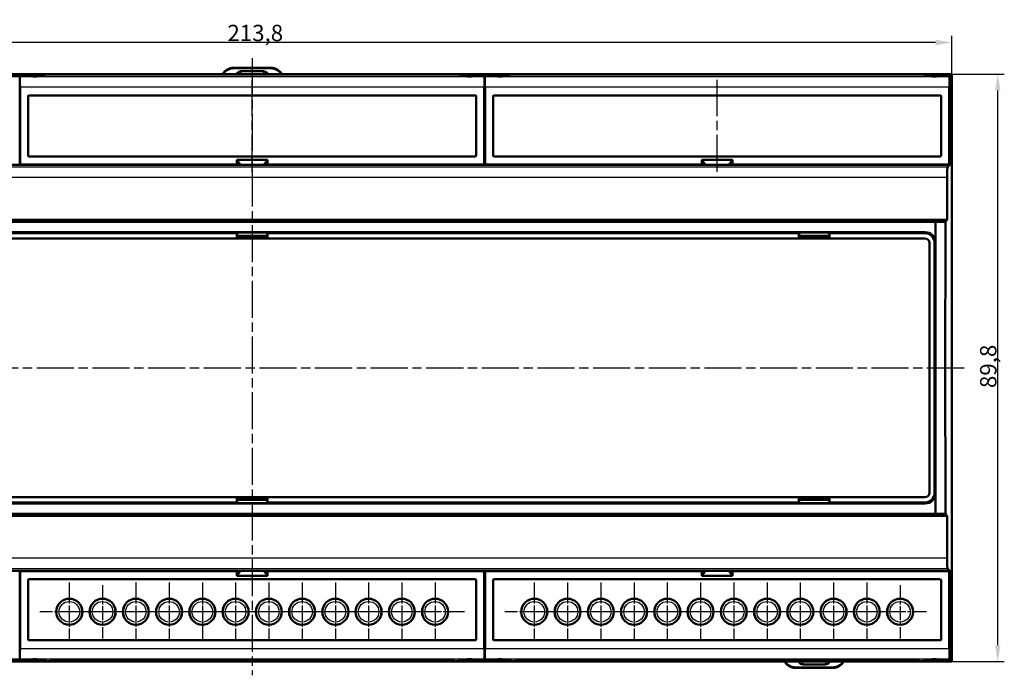
# Model space of a CAD drawing. Units: millimetres. Extents: x 1 to 840, y 1 to 593.
# Drawn here: x 157 to 307, y 337 to 437 of the extents above; entities that cross this region are included whole.
import ezdxf

# ---------------------------------------------------------------- set-up
doc = ezdxf.new("R2010")
doc.units = ezdxf.units.MM
doc.linetypes.add('CHAIN', pattern=[0.3543, 0.2362, -0.0295, 0.0591, -0.0295])
doc.linetypes.add('DASH_DOT', pattern=[0.37, 0.24, -0.06, 0.01, -0.06])
for name, color, linetype, lineweight in [('Bemaßung (ISO)', 1, 'Continuous', 25), ('Mittellinie (ISO)', 1, 'DASH_DOT', 25), ('Mittelpunktmarkierung (ISO)', 1, 'DASH_DOT', 25), ('Sichtbar (ISO)', 7, 'Continuous', 50), ('Sichtbar schmal (ISO)', 1, 'Continuous', 25)]:
    doc.layers.add(name, color=color, linetype=linetype, lineweight=lineweight)
doc.styles.add('2_5', font='isocpeur.ttf', dxfattribs={"width": 1.1})
doc.dimstyles.new('Standard (DIN)', dxfattribs={"dimtxt": 2.5, "dimasz": 2.5, "dimexe": 1, "dimexo": 0, "dimgap": 0.2, "dimtad": 1, "dimdec": 6, "dimrnd": 1e-08, "dimtxsty": '2_5', "dimcen": 0.09, "dimdle": 7, "dimclrd": 256, "dimclre": 256, "dimclrt": 5, "dimadec": 6, "dimazin": 2, "dimtfac": 0.72, "dimtmove": 0, "dimatfit": 3, "dimfxl": 1, "dimtolj": 1, "dimlwd": -1, "dimlwe": -1, "dimarcsym": 0})

# ---------------------------------------------------------------- blocks, each defined once
blk = doc.blocks.new('*D8')
at = {"layer": 'Bemaßung (ISO)'}
for p, q in [((299.3, 428.98), (307.3, 428.98)), ((306.3, 341.72), (306.3, 426.48)), ((299.3, 339.22), (307.3, 339.22))]:
    blk.add_line(p, q, dxfattribs=at)
for points in [[(305.89, 426.48), (306.72, 426.48), (306.3, 428.98)], [(305.89, 341.72), (306.72, 341.72), (306.3, 339.22)]]:
    blk.add_solid(points, dxfattribs=at)
at = {"layer": 'Defpoints', "color": 0}
for p in [(299.3, 428.98), (306.3, 428.98), (299.3, 339.22)]:
    blk.add_point(p, dxfattribs=at)
at = {"layer": 'Bemaßung (ISO)', "color": 5, "insert": (306.1, 381.01), "char_height": 2.5, "attachment_point": 7, "rotation": 90, "style": '2_5'}
blk.add_mtext('\\A1;89,8', dxfattribs=at)
blk = doc.blocks.new('*D9')
at = {"layer": 'Bemaßung (ISO)'}
for p, q in [((85.49, 416.8), (85.49, 434.8)), ((299.3, 416.8), (299.3, 434.8)), ((296.8, 433.8), (87.99, 433.8))]:
    blk.add_line(p, q, dxfattribs=at)
for points in [[(87.99, 434.22), (87.99, 433.38), (85.49, 433.8)], [(296.8, 434.22), (296.8, 433.38), (299.3, 433.8)]]:
    blk.add_solid(points, dxfattribs=at)
at = {"layer": 'Defpoints', "color": 0}
for p in [(85.49, 433.8), (85.49, 416.8), (299.3, 416.8)]:
    blk.add_point(p, dxfattribs=at)
at = {"layer": 'Bemaßung (ISO)', "color": 5, "insert": (188.61, 434), "char_height": 2.5, "attachment_point": 7, "style": '2_5'}
blk.add_mtext('\\A1;213,8', dxfattribs=at)

msp = doc.modelspace()

# ---------------------------------------------------------------- linework, layer by layer
at = {"layer": 'Mittellinie (ISO)', "linetype": 'CHAIN', "ltscale": 23.990969}
for p, q in [((192.4, 431.39), (192.4, 337.13)), ((192.4, 414.02), (192.4, 428.09)), ((263.44, 414.02), (263.44, 428.09)), ((82.99, 384.1), (301.8, 384.1))]:
    msp.add_line(p, q, dxfattribs=at)
at = {"layer": 'Mittelpunktmarkierung (ISO)', "linetype": 'CHAIN', "ltscale": 9.978542}
for p, q in [((164.46, 351.33), (164.46, 342.35)), ((174.62, 351.33), (174.62, 342.35)), ((179.7, 351.33), (179.7, 342.35)), ((184.78, 351.33), (184.78, 342.35)), ((189.86, 351.33), (189.86, 342.35)), ((194.94, 351.33), (194.94, 342.35)), ((200.02, 351.33), (200.02, 342.35)), ((205.1, 351.33), (205.1, 342.35)), ((210.18, 351.33), (210.18, 342.35)), ((215.26, 351.33), (215.26, 342.35)), ((220.34, 351.33), (220.34, 342.35)), ((235.5, 351.33), (235.5, 342.35)), ((240.58, 351.33), (240.58, 342.35)), ((245.66, 351.33), (245.66, 342.35)), ((250.74, 351.33), (250.74, 342.35)), ((255.82, 351.33), (255.82, 342.35)), ((260.9, 351.33), (260.9, 342.35)), ((265.98, 351.33), (265.98, 342.35)), ((271.06, 351.33), (271.06, 342.35)), ((276.14, 351.33), (276.14, 342.35)), ((281.22, 351.33), (281.22, 342.35)), ((286.3, 351.33), (286.3, 342.35)), ((168.95, 346.84), (159.97, 346.84)), ((179.11, 346.84), (170.13, 346.84)), ((184.19, 346.84), (175.21, 346.84)), ((189.27, 346.84), (180.29, 346.84)), ((194.35, 346.84), (185.37, 346.84)), ((199.43, 346.84), (190.45, 346.84)), ((204.51, 346.84), (195.53, 346.84)), ((209.59, 346.84), (200.61, 346.84)), ((214.67, 346.84), (205.69, 346.84)), ((219.75, 346.84), (210.77, 346.84)), ((224.83, 346.84), (215.85, 346.84)), ((239.99, 346.84), (231.01, 346.84)), ((245.07, 346.84), (236.09, 346.84)), ((250.15, 346.84), (241.17, 346.84)), ((255.23, 346.84), (246.25, 346.84)), ((260.31, 346.84), (251.33, 346.84)), ((265.39, 346.84), (256.41, 346.84)), ((270.47, 346.84), (261.49, 346.84)), ((275.55, 346.84), (266.57, 346.84)), ((280.63, 346.84), (271.65, 346.84)), ((285.71, 346.84), (276.73, 346.84)), ((290.79, 346.84), (281.81, 346.84))]:
    msp.add_line(p, q, dxfattribs=at)
at = {"layer": 'Mittelpunktmarkierung (ISO)', "linetype": 'CHAIN', "ltscale": 9.039083}
for p, q in [((169.54, 350.9), (169.54, 342.77)), ((184.78, 350.9), (184.78, 342.77)), ((291.38, 350.9), (291.38, 342.77)), ((173.6, 346.84), (165.47, 346.84)), ((188.84, 346.84), (180.71, 346.84)), ((295.44, 346.84), (287.31, 346.84))]:
    msp.add_line(p, q, dxfattribs=at)
at = {"layer": 'Sichtbar (ISO)'}
for p, q in [((299.3, 428.98), (85.49, 428.98)), ((160.64, 428.89), (160.4, 428.66)), ((160.5, 428.65), (160.73, 428.89)), ((224.15, 428.89), (160.64, 428.89)), ((160.64, 428.89), (160.64, 428.79)), ((224.06, 428.89), (160.73, 428.89)), ((195.25, 429.92), (189.54, 429.92)), ((189.6, 429.86), (195.19, 429.86)), ((194.09, 429.41), (190.7, 429.41)), ((224.29, 428.65), (224.06, 428.89)), ((224.15, 428.89), (224.39, 428.66)), ((224.15, 428.79), (224.15, 428.89)), ((231.44, 428.66), (231.68, 428.89)), ((231.54, 428.65), (231.77, 428.89)), ((295.19, 428.89), (231.68, 428.89)), ((231.68, 428.89), (231.68, 428.79)), ((295.1, 428.89), (231.77, 428.89)), ((295.33, 428.65), (295.1, 428.89)), ((295.19, 428.89), (295.43, 428.66)), ((295.19, 428.79), (295.19, 428.89)), ((299.3, 428.98), (298.96, 428.63)), ((299.3, 428.98), (299.3, 423.4)), ((299.3, 423.1), (299.3, 428.98)), ((154.95, 428.63), (158.8, 428.63)), ((158.9, 428.63), (156.88, 428.63)), ((156.88, 428.63), (156.91, 428.57)), ((156.88, 428.63), (156.88, 415.1)), ((225.89, 428.63), (227.91, 428.63)), ((229.84, 428.63), (225.99, 428.63)), ((227.91, 428.63), (227.88, 428.57)), ((227.91, 428.63), (227.91, 415.1)), ((229.94, 428.63), (227.92, 428.63)), ((227.92, 428.63), (227.95, 428.57)), ((227.92, 428.63), (227.92, 415.1)), ((296.93, 428.63), (298.95, 428.63)), ((298.96, 428.63), (297.03, 428.63)), ((298.95, 428.63), (298.92, 428.57)), ((298.95, 428.63), (298.95, 415.1)), ((298.96, 428.63), (298.96, 415.1)), ((156.93, 426.97), (156.93, 415.14)), ((226.49, 425.72), (158.3, 425.72)), ((227.86, 426.97), (227.86, 415.14)), ((227.97, 426.97), (227.97, 415.14)), ((297.53, 425.72), (229.34, 425.72)), ((298.9, 426.97), (298.9, 415.14)), ((158.18, 416.52), (158.18, 425.59)), ((226.61, 416.52), (226.61, 425.59)), ((229.22, 416.52), (229.22, 425.59)), ((297.65, 416.52), (297.65, 425.59)), ((299.3, 417.1), (299.3, 423.1)), ((299.3, 351.1), (299.3, 417.1)), ((299.3, 416.8), (299.3, 351.4)), ((226.49, 416.39), (158.3, 416.39)), ((190.59, 415.1), (190.07, 415.89)), ((190.07, 415.14), (190.07, 415.89)), ((190.07, 415.89), (194.72, 415.89)), ((194.2, 415.1), (194.72, 415.89)), ((194.72, 415.14), (194.72, 415.89)), ((297.53, 416.39), (229.34, 416.39)), ((261.63, 415.1), (261.11, 415.89)), ((261.11, 415.14), (261.11, 415.89)), ((261.11, 415.89), (265.76, 415.89)), ((265.24, 415.1), (265.76, 415.89)), ((265.76, 415.14), (265.76, 415.89)), ((155.28, 415.1), (158.48, 415.1)), ((156.88, 415.1), (156.93, 415.14)), ((156.88, 415.1), (188.49, 415.1)), ((156.93, 415.14), (190.07, 415.14)), ((158.48, 415.1), (160.38, 415.1)), ((160.38, 415.1), (224.42, 415.1)), ((188.49, 415.1), (190.59, 415.1)), ((190.59, 415.1), (190.07, 415.14)), ((190.59, 415.1), (194.2, 415.1)), ((194.2, 415.1), (194.72, 415.14)), ((196.3, 415.1), (194.2, 415.1)), ((227.86, 415.14), (194.72, 415.14)), ((227.91, 415.1), (196.3, 415.1)), ((224.42, 415.1), (226.32, 415.1)), ((226.32, 415.1), (229.52, 415.1)), ((227.91, 415.1), (227.86, 415.14)), ((227.92, 415.1), (227.97, 415.14)), ((227.92, 415.1), (259.53, 415.1)), ((227.97, 415.14), (261.11, 415.14)), ((229.52, 415.1), (231.42, 415.1)), ((231.42, 415.1), (295.46, 415.1)), ((259.53, 415.1), (261.63, 415.1)), ((261.63, 415.1), (261.11, 415.14)), ((261.63, 415.1), (265.24, 415.1)), ((265.24, 415.1), (265.76, 415.14)), ((267.34, 415.1), (265.24, 415.1)), ((298.9, 415.14), (265.76, 415.14)), ((298.95, 415.1), (267.34, 415.1)), ((297.36, 415.1), (295.46, 415.1)), ((297.36, 415.1), (298.96, 415.1)), ((298.62, 414.76), (298.96, 415.1)), ((298.95, 415.1), (298.9, 415.14)), ((298.59, 413.16), (298.59, 406.69)), ((86.2, 406.69), (298.59, 406.69)), ((296.81, 406.42), (87.98, 406.42)), ((296.81, 406.42), (298.32, 406.42)), ((296.81, 361.78), (296.81, 406.42)), ((298.59, 406.69), (298.32, 406.42)), ((190.05, 404.68), (108.88, 404.68)), ((146.88, 404.83), (237.91, 404.83)), ((158.18, 404.79), (153.25, 404.79)), ((163.28, 404.79), (158.18, 404.79)), ((158.18, 404.68), (158.18, 404.79)), ((158.18, 404.75), (163.28, 404.75)), ((171.55, 404.79), (163.28, 404.79)), ((163.28, 404.79), (163.28, 404.68)), ((173.25, 404.79), (171.55, 404.79)), ((171.55, 404.68), (171.55, 404.79)), ((171.55, 404.75), (173.25, 404.75)), ((211.55, 404.79), (173.25, 404.79)), ((173.25, 404.79), (173.25, 404.68)), ((190.05, 404.68), (190.12, 404.68)), ((190.05, 403.88), (190.05, 404.68)), ((190.12, 404.68), (190.12, 403.91)), ((194.67, 403.91), (194.67, 404.68)), ((194.67, 404.68), (194.74, 404.68)), ((275.92, 404.68), (194.74, 404.68)), ((194.74, 404.68), (194.74, 403.88)), ((211.55, 404.68), (211.55, 404.79)), ((213.25, 404.79), (211.55, 404.79)), ((211.55, 404.75), (213.25, 404.75)), ((221.51, 404.79), (213.25, 404.79)), ((213.25, 404.79), (213.25, 404.68)), ((226.61, 404.79), (221.51, 404.79)), ((221.51, 404.68), (221.51, 404.79)), ((221.51, 404.75), (226.61, 404.75)), ((231.55, 404.79), (226.61, 404.79)), ((226.61, 404.68), (226.61, 404.79)), ((233.25, 404.79), (231.55, 404.79)), ((231.55, 404.68), (231.55, 404.79)), ((231.55, 404.75), (233.25, 404.75)), ((237.91, 404.79), (233.25, 404.79)), ((233.25, 404.79), (233.25, 404.68)), ((237.91, 404.83), (242.47, 404.83)), ((237.91, 404.79), (237.91, 404.83)), ((238.05, 404.8), (237.91, 404.81)), ((237.91, 404.79), (237.91, 404.68)), ((238.05, 404.68), (238.05, 404.8)), ((238.05, 404.8), (238.05, 404.8)), ((239.19, 404.68), (238.05, 404.8)), ((238.05, 404.75), (238.48, 404.75)), ((241.19, 404.68), (239.19, 404.68)), ((239.19, 404.68), (239.19, 404.68)), ((242.33, 404.8), (241.19, 404.68)), ((241.19, 404.68), (241.19, 404.68)), ((241.9, 404.75), (242.33, 404.75)), ((242.47, 404.81), (242.33, 404.8)), ((242.33, 404.8), (242.33, 404.68)), ((242.47, 404.83), (295.21, 404.83)), ((242.47, 404.83), (242.47, 404.79)), ((251.55, 404.79), (242.47, 404.79)), ((242.47, 404.68), (242.47, 404.79)), ((251.55, 404.68), (251.55, 404.79)), ((251.55, 404.79), (253.25, 404.79)), ((251.55, 404.75), (253.25, 404.75)), ((271.55, 404.79), (253.25, 404.79)), ((253.25, 404.79), (253.25, 404.68)), ((273.25, 404.79), (271.55, 404.79)), ((271.55, 404.68), (271.55, 404.79)), ((271.55, 404.75), (273.25, 404.75)), ((295.18, 404.79), (273.25, 404.79)), ((273.25, 404.79), (273.25, 404.68)), ((275.92, 403.88), (275.92, 404.68)), ((275.92, 404.68), (275.98, 404.68)), ((275.98, 404.68), (275.98, 403.91)), ((280.53, 404.68), (280.6, 404.68)), ((280.53, 403.91), (280.53, 404.68)), ((295.18, 404.68), (280.6, 404.68)), ((280.6, 404.68), (280.6, 403.88)), ((108.88, 403.88), (190.05, 403.88)), ((190.05, 403.88), (190.12, 403.91)), ((190.05, 403.88), (194.74, 403.88)), ((194.67, 404.26), (190.12, 404.26)), ((190.18, 403.94), (190.12, 403.91)), ((190.18, 404.26), (190.18, 403.94)), ((194.61, 403.94), (190.18, 403.94)), ((194.61, 403.94), (194.61, 404.26)), ((194.67, 403.91), (194.61, 403.94)), ((194.74, 403.88), (194.67, 403.91)), ((194.74, 403.88), (275.92, 403.88)), ((275.92, 403.88), (275.98, 403.91)), ((275.92, 403.88), (280.6, 403.88)), ((280.53, 404.26), (275.98, 404.26)), ((276.04, 403.94), (275.98, 403.91)), ((276.04, 404.26), (276.04, 403.94)), ((280.48, 403.94), (276.04, 403.94)), ((280.48, 403.94), (280.48, 404.26)), ((280.53, 403.91), (280.48, 403.94)), ((280.6, 403.88), (280.53, 403.91)), ((280.6, 403.88), (295.18, 403.88)), ((295.86, 403.19), (295.86, 365.01)), ((296.66, 365.01), (296.66, 403.19)), ((296.78, 387.23), (296.78, 403.19)), ((296.66, 387.23), (296.78, 387.23)), ((296.66, 387.15), (296.78, 387.15)), ((296.78, 387.15), (296.66, 386.45)), ((296.79, 387.23), (296.78, 387.15)), ((296.81, 387.23), (296.78, 387.23)), ((296.78, 381.05), (296.66, 381.75)), ((296.78, 381.05), (296.66, 381.05)), ((296.78, 380.97), (296.66, 380.97)), ((296.79, 380.97), (296.78, 381.05)), ((296.78, 365.01), (296.78, 380.97)), ((296.81, 380.97), (296.78, 380.97)), ((190.05, 364.33), (108.88, 364.33)), ((194.74, 364.33), (190.05, 364.33)), ((190.05, 363.53), (190.05, 364.33)), ((190.05, 364.33), (190.12, 364.29)), ((190.12, 364.29), (190.12, 363.53)), ((190.18, 364.26), (190.12, 364.29)), ((194.61, 364.26), (190.18, 364.26)), ((190.18, 363.94), (190.18, 364.26)), ((194.67, 364.29), (194.61, 364.26)), ((194.61, 364.26), (194.61, 363.94)), ((194.74, 364.33), (194.67, 364.29)), ((194.67, 363.53), (194.67, 364.29)), ((275.92, 364.33), (194.74, 364.33)), ((194.74, 364.33), (194.74, 363.53)), ((280.6, 364.33), (275.92, 364.33)), ((275.92, 364.33), (275.98, 364.29)), ((275.92, 363.53), (275.92, 364.33)), ((276.04, 364.26), (275.98, 364.29)), ((275.98, 364.29), (275.98, 363.53)), ((280.48, 364.26), (276.04, 364.26)), ((276.04, 363.94), (276.04, 364.26)), ((280.53, 364.29), (280.48, 364.26)), ((280.48, 364.26), (280.48, 363.94)), ((280.6, 364.33), (280.53, 364.29)), ((280.53, 363.53), (280.53, 364.29)), ((295.18, 364.33), (280.6, 364.33)), ((280.6, 364.33), (280.6, 363.53)), ((108.88, 363.53), (190.05, 363.53)), ((237.91, 363.37), (146.88, 363.37)), ((153.25, 363.41), (158.18, 363.41)), ((158.18, 363.53), (158.18, 363.41)), ((163.28, 363.45), (158.18, 363.45)), ((158.18, 363.41), (163.28, 363.41)), ((163.28, 363.53), (163.28, 363.41)), ((163.28, 363.41), (171.55, 363.41)), ((171.55, 363.41), (171.55, 363.53)), ((173.25, 363.45), (171.55, 363.45)), ((171.55, 363.41), (173.25, 363.41)), ((173.25, 363.53), (173.25, 363.41)), ((173.25, 363.41), (211.55, 363.41)), ((190.12, 363.53), (190.05, 363.53)), ((190.12, 363.94), (194.67, 363.94)), ((194.74, 363.53), (194.67, 363.53)), ((194.74, 363.53), (275.92, 363.53)), ((211.55, 363.41), (211.55, 363.53)), ((213.25, 363.45), (211.55, 363.45)), ((211.55, 363.41), (213.25, 363.41)), ((213.25, 363.53), (213.25, 363.41)), ((213.25, 363.41), (221.51, 363.41)), ((221.51, 363.41), (221.51, 363.53)), ((226.61, 363.45), (221.51, 363.45)), ((221.51, 363.41), (226.61, 363.41)), ((226.61, 363.53), (226.61, 363.41)), ((226.61, 363.41), (231.55, 363.41)), ((231.55, 363.41), (231.55, 363.53)), ((233.25, 363.45), (231.55, 363.45)), ((231.55, 363.41), (233.25, 363.41)), ((233.25, 363.53), (233.25, 363.41)), ((233.25, 363.41), (237.91, 363.41)), ((237.91, 363.53), (237.91, 363.41)), ((237.91, 363.37), (237.91, 363.41)), ((237.91, 363.39), (238.05, 363.4)), ((242.47, 363.37), (237.91, 363.37)), ((238.05, 363.4), (238.05, 363.53)), ((238.05, 363.4), (239.19, 363.52)), ((238.48, 363.45), (238.05, 363.45)), ((238.05, 363.4), (238.05, 363.4)), ((239.19, 363.52), (239.19, 363.53)), ((239.19, 363.52), (241.19, 363.52)), ((241.19, 363.53), (241.19, 363.52)), ((241.19, 363.52), (242.33, 363.4)), ((242.33, 363.45), (241.9, 363.45)), ((242.33, 363.53), (242.33, 363.4)), ((242.47, 363.39), (242.33, 363.4)), ((242.47, 363.41), (242.47, 363.53)), ((242.47, 363.41), (251.55, 363.41)), ((242.47, 363.41), (242.47, 363.37)), ((295.21, 363.37), (242.47, 363.37)), ((251.55, 363.41), (251.55, 363.53)), ((253.25, 363.45), (251.55, 363.45)), ((253.25, 363.41), (251.55, 363.41)), ((253.25, 363.53), (253.25, 363.41)), ((253.25, 363.41), (271.55, 363.41)), ((271.55, 363.41), (271.55, 363.53)), ((273.25, 363.5), (271.55, 363.5)), ((271.55, 363.41), (273.25, 363.41)), ((273.25, 363.53), (273.25, 363.41)), ((273.25, 363.5), (273.25, 363.5)), ((273.25, 363.41), (273.25, 363.5)), ((273.25, 363.41), (295.18, 363.41)), ((275.98, 363.53), (275.92, 363.53)), ((275.98, 363.94), (280.53, 363.94)), ((280.6, 363.53), (280.53, 363.53)), ((280.6, 363.53), (295.18, 363.53)), ((298.59, 361.51), (86.2, 361.51)), ((296.81, 361.78), (87.98, 361.78)), ((298.32, 361.78), (296.81, 361.78)), ((298.59, 361.51), (298.32, 361.78)), ((298.59, 355.04), (298.59, 361.51)), ((158.48, 353.1), (155.28, 353.1)), ((156.88, 339.57), (156.88, 353.1)), ((156.88, 353.1), (188.49, 353.1)), ((156.88, 353.1), (156.93, 353.06)), ((156.93, 353.06), (190.07, 353.06)), ((156.93, 341.23), (156.93, 353.06)), ((160.38, 353.1), (158.48, 353.1)), ((224.42, 353.1), (160.38, 353.1)), ((188.49, 353.1), (190.59, 353.1)), ((190.59, 353.1), (190.07, 353.06)), ((190.59, 353.1), (190.07, 352.31)), ((190.07, 353.06), (190.07, 352.31)), ((194.72, 352.31), (190.07, 352.31)), ((194.2, 353.1), (190.59, 353.1)), ((196.3, 353.1), (194.2, 353.1)), ((194.2, 353.1), (194.72, 353.06)), ((194.2, 353.1), (194.72, 352.31)), ((194.72, 353.06), (194.72, 352.31)), ((227.86, 353.06), (194.72, 353.06)), ((227.91, 353.1), (196.3, 353.1)), ((226.32, 353.1), (224.42, 353.1)), ((229.52, 353.1), (226.32, 353.1)), ((227.91, 353.1), (227.86, 353.06)), ((227.86, 341.23), (227.86, 353.06)), ((227.91, 339.57), (227.91, 353.1)), ((227.92, 339.57), (227.92, 353.1)), ((227.92, 353.1), (259.53, 353.1)), ((227.92, 353.1), (227.97, 353.06)), ((227.97, 353.06), (261.11, 353.06)), ((227.97, 341.23), (227.97, 353.06)), ((231.42, 353.1), (229.52, 353.1)), ((295.46, 353.1), (231.42, 353.1)), ((259.53, 353.1), (261.63, 353.1)), ((261.63, 353.1), (261.11, 353.06)), ((261.63, 353.1), (261.11, 352.31)), ((261.11, 353.06), (261.11, 352.31)), ((265.76, 352.31), (261.11, 352.31)), ((265.24, 353.1), (261.63, 353.1)), ((267.34, 353.1), (265.24, 353.1)), ((265.24, 353.1), (265.76, 353.06)), ((265.24, 353.1), (265.76, 352.31)), ((265.76, 353.06), (265.76, 352.31)), ((298.9, 353.06), (265.76, 353.06)), ((298.95, 353.1), (267.34, 353.1)), ((295.46, 353.1), (297.36, 353.1)), ((298.96, 353.1), (297.36, 353.1)), ((298.96, 353.1), (298.62, 353.44)), ((298.95, 353.1), (298.9, 353.06)), ((298.9, 341.23), (298.9, 353.06)), ((298.95, 339.57), (298.95, 353.1)), ((298.96, 353.1), (298.96, 339.57)), ((158.18, 351.68), (158.18, 342.61)), ((158.3, 351.81), (226.49, 351.81)), ((226.61, 351.68), (226.61, 342.61)), ((229.22, 351.68), (229.22, 342.61)), ((229.34, 351.81), (297.53, 351.81)), ((297.65, 351.68), (297.65, 342.61)), ((299.3, 345.1), (299.3, 351.1)), ((166.33, 347.51), (166.31, 347.51)), ((167.68, 347.51), (167.66, 347.51)), ((171.41, 347.51), (171.39, 347.51)), ((172.76, 347.51), (172.74, 347.51)), ((181.57, 347.51), (181.55, 347.51)), ((182.92, 347.51), (182.9, 347.51)), ((186.65, 347.51), (186.63, 347.51)), ((188, 347.51), (187.98, 347.51)), ((196.81, 347.51), (196.79, 347.51)), ((198.16, 347.51), (198.14, 347.51)), ((201.89, 347.51), (201.87, 347.51)), ((203.24, 347.51), (203.22, 347.51)), ((212.05, 347.51), (212.03, 347.51)), ((213.4, 347.51), (213.38, 347.51)), ((217.13, 347.51), (217.11, 347.51)), ((218.48, 347.51), (218.46, 347.51)), ((237.37, 347.51), (237.35, 347.51)), ((238.72, 347.51), (238.7, 347.51)), ((242.45, 347.51), (242.43, 347.51)), ((243.8, 347.51), (243.78, 347.51)), ((252.61, 347.51), (252.59, 347.51)), ((253.96, 347.51), (253.94, 347.51)), ((257.69, 347.51), (257.67, 347.51)), ((259.04, 347.51), (259.02, 347.51)), ((267.85, 347.51), (267.83, 347.51)), ((269.2, 347.51), (269.18, 347.51)), ((272.93, 347.51), (272.91, 347.51)), ((274.28, 347.51), (274.26, 347.51)), ((283.09, 347.51), (283.07, 347.51)), ((284.44, 347.51), (284.42, 347.51)), ((288.17, 347.51), (288.15, 347.51)), ((289.52, 347.51), (289.5, 347.51)), ((166.33, 346.16), (166.31, 346.16)), ((167.68, 346.16), (167.66, 346.16)), ((171.41, 346.16), (171.39, 346.16)), ((172.76, 346.16), (172.74, 346.16)), ((181.57, 346.16), (181.55, 346.16)), ((182.92, 346.16), (182.9, 346.16)), ((186.65, 346.16), (186.63, 346.16)), ((188, 346.16), (187.98, 346.16)), ((196.81, 346.16), (196.79, 346.16)), ((198.16, 346.16), (198.14, 346.16)), ((201.89, 346.16), (201.87, 346.16)), ((203.24, 346.16), (203.22, 346.16)), ((212.05, 346.16), (212.03, 346.16)), ((213.4, 346.16), (213.38, 346.16)), ((217.13, 346.16), (217.11, 346.16)), ((218.48, 346.16), (218.46, 346.16)), ((237.37, 346.16), (237.35, 346.16)), ((238.72, 346.16), (238.7, 346.16)), ((242.45, 346.16), (242.43, 346.16)), ((243.8, 346.16), (243.78, 346.16)), ((252.61, 346.16), (252.59, 346.16)), ((253.96, 346.16), (253.94, 346.16)), ((257.69, 346.16), (257.67, 346.16)), ((259.04, 346.16), (259.02, 346.16)), ((267.85, 346.16), (267.83, 346.16)), ((269.2, 346.16), (269.18, 346.16)), ((272.93, 346.16), (272.91, 346.16)), ((274.28, 346.16), (274.26, 346.16)), ((283.09, 346.16), (283.07, 346.16)), ((284.44, 346.16), (284.42, 346.16)), ((288.17, 346.16), (288.15, 346.16)), ((289.52, 346.16), (289.5, 346.16)), ((299.3, 339.22), (299.3, 345.1)), ((299.3, 339.22), (299.3, 344.8)), ((158.3, 342.48), (226.49, 342.48)), ((229.34, 342.48), (297.53, 342.48)), ((85.49, 339.22), (299.3, 339.22)), ((154.95, 339.57), (158.8, 339.57)), ((156.88, 339.57), (156.91, 339.63)), ((158.9, 339.57), (156.88, 339.57)), ((160.4, 339.55), (160.64, 339.31)), ((160.5, 339.55), (160.73, 339.32)), ((160.64, 339.41), (160.64, 339.31)), ((160.64, 339.31), (224.15, 339.31)), ((160.98, 339.32), (160.73, 339.32)), ((161.91, 339.47), (161.78, 339.33)), ((162.07, 339.47), (162.07, 339.47)), ((162.07, 339.47), (166.85, 339.47)), ((162.21, 339.33), (162.07, 339.47)), ((162.11, 339.47), (222.68, 339.47)), ((163.01, 339.31), (165.91, 339.31)), ((166.85, 339.47), (166.71, 339.33)), ((166.85, 339.47), (166.85, 339.47)), ((167.15, 339.47), (167.15, 339.47)), ((167.15, 339.47), (171.93, 339.47)), ((167.29, 339.33), (167.15, 339.47)), ((168.09, 339.31), (170.99, 339.31)), ((171.93, 339.47), (171.79, 339.33)), ((171.93, 339.47), (171.93, 339.47)), ((172.23, 339.47), (172.23, 339.47)), ((172.23, 339.47), (177.01, 339.47)), ((172.37, 339.33), (172.23, 339.47)), ((173.17, 339.31), (176.07, 339.31)), ((177.01, 339.47), (176.87, 339.33)), ((177.01, 339.47), (177.01, 339.47)), ((177.31, 339.47), (177.31, 339.47)), ((177.31, 339.47), (182.09, 339.47)), ((177.45, 339.33), (177.31, 339.47)), ((178.25, 339.31), (181.15, 339.31)), ((182.09, 339.47), (181.95, 339.33)), ((182.09, 339.47), (182.09, 339.47)), ((182.39, 339.47), (182.39, 339.47)), ((182.39, 339.47), (187.17, 339.47)), ((182.53, 339.33), (182.39, 339.47)), ((183.33, 339.31), (186.23, 339.31)), ((187.17, 339.47), (187.03, 339.33)), ((187.17, 339.47), (187.17, 339.47)), ((187.47, 339.47), (187.47, 339.47)), ((187.47, 339.47), (192.25, 339.47)), ((187.61, 339.33), (187.47, 339.47)), ((188.41, 339.31), (191.31, 339.31)), ((192.25, 339.47), (192.11, 339.33)), ((192.25, 339.47), (192.25, 339.47)), ((192.55, 339.47), (192.55, 339.47)), ((192.55, 339.47), (197.33, 339.47)), ((192.69, 339.33), (192.55, 339.47)), ((193.49, 339.31), (196.39, 339.31)), ((197.33, 339.47), (197.19, 339.33)), ((197.33, 339.47), (197.33, 339.47)), ((197.63, 339.47), (197.63, 339.47)), ((197.63, 339.47), (202.41, 339.47)), ((197.77, 339.33), (197.63, 339.47)), ((198.57, 339.31), (201.47, 339.31)), ((202.41, 339.47), (202.27, 339.33)), ((202.41, 339.47), (202.41, 339.47)), ((202.71, 339.47), (202.71, 339.47)), ((202.71, 339.47), (207.49, 339.47)), ((202.85, 339.33), (202.71, 339.47)), ((203.65, 339.31), (206.55, 339.31)), ((207.49, 339.47), (207.35, 339.33)), ((207.49, 339.47), (207.49, 339.47)), ((207.79, 339.47), (207.79, 339.47)), ((207.79, 339.47), (212.57, 339.47)), ((207.93, 339.33), (207.79, 339.47)), ((208.73, 339.31), (211.63, 339.31)), ((212.57, 339.47), (212.43, 339.33)), ((212.57, 339.47), (212.57, 339.47)), ((212.87, 339.47), (212.87, 339.47)), ((212.87, 339.47), (217.65, 339.47)), ((213.01, 339.33), (212.87, 339.47)), ((213.81, 339.31), (216.71, 339.31)), ((217.65, 339.47), (217.51, 339.33)), ((217.65, 339.47), (217.65, 339.47)), ((217.95, 339.47), (217.95, 339.47)), ((217.95, 339.47), (222.73, 339.47)), ((218.09, 339.33), (217.95, 339.47)), ((218.89, 339.31), (221.79, 339.31)), ((222.73, 339.47), (222.59, 339.33)), ((222.73, 339.47), (222.73, 339.47)), ((222.88, 339.47), (223.02, 339.33)), ((223.82, 339.32), (224.06, 339.32)), ((224.29, 339.55), (224.06, 339.32)), ((224.39, 339.55), (224.15, 339.31)), ((224.15, 339.31), (224.15, 339.41)), ((225.89, 339.57), (227.91, 339.57)), ((229.84, 339.57), (225.99, 339.57)), ((227.91, 339.57), (227.88, 339.63)), ((227.92, 339.57), (227.95, 339.63)), ((229.94, 339.57), (227.92, 339.57)), ((231.68, 339.31), (231.44, 339.55)), ((231.54, 339.55), (231.77, 339.32)), ((231.68, 339.41), (231.68, 339.31)), ((231.68, 339.31), (295.19, 339.31)), ((232.02, 339.32), (231.77, 339.32)), ((232.95, 339.47), (232.82, 339.33)), ((233.11, 339.47), (233.11, 339.47)), ((233.11, 339.47), (237.89, 339.47)), ((233.25, 339.33), (233.11, 339.47)), ((233.15, 339.47), (293.72, 339.47)), ((234.05, 339.31), (236.95, 339.31)), ((237.89, 339.47), (237.75, 339.33)), ((237.89, 339.47), (237.89, 339.47)), ((238.19, 339.47), (238.19, 339.47)), ((238.19, 339.47), (242.97, 339.47)), ((238.33, 339.33), (238.19, 339.47)), ((239.13, 339.31), (242.03, 339.31)), ((242.97, 339.47), (242.83, 339.33)), ((242.97, 339.47), (242.97, 339.47)), ((243.27, 339.47), (243.27, 339.47)), ((243.27, 339.47), (248.05, 339.47)), ((243.41, 339.33), (243.27, 339.47)), ((244.21, 339.31), (247.11, 339.31)), ((248.05, 339.47), (247.91, 339.33)), ((248.05, 339.47), (248.05, 339.47)), ((248.35, 339.47), (248.35, 339.47)), ((248.35, 339.47), (253.13, 339.47)), ((248.49, 339.33), (248.35, 339.47)), ((249.29, 339.31), (252.19, 339.31)), ((253.13, 339.47), (252.99, 339.33)), ((253.13, 339.47), (253.13, 339.47)), ((253.43, 339.47), (253.43, 339.47)), ((253.43, 339.47), (258.21, 339.47)), ((253.57, 339.33), (253.43, 339.47)), ((254.37, 339.31), (257.27, 339.31)), ((258.21, 339.47), (258.07, 339.33)), ((258.21, 339.47), (258.21, 339.47)), ((258.51, 339.47), (258.51, 339.47)), ((258.51, 339.47), (263.29, 339.47)), ((258.65, 339.33), (258.51, 339.47)), ((259.45, 339.31), (262.35, 339.31)), ((263.29, 339.47), (263.15, 339.33)), ((263.29, 339.47), (263.29, 339.47)), ((263.59, 339.47), (263.59, 339.47)), ((263.59, 339.47), (268.37, 339.47)), ((263.73, 339.33), (263.59, 339.47)), ((264.53, 339.31), (267.43, 339.31)), ((268.37, 339.47), (268.23, 339.33)), ((268.37, 339.47), (268.37, 339.47)), ((268.67, 339.47), (268.67, 339.47)), ((268.67, 339.47), (273.45, 339.47)), ((268.81, 339.33), (268.67, 339.47)), ((269.61, 339.31), (272.51, 339.31)), ((273.45, 339.47), (273.31, 339.33)), ((273.45, 339.47), (273.45, 339.47)), ((273.75, 339.47), (273.75, 339.47)), ((273.75, 339.47), (278.53, 339.47)), ((273.89, 339.33), (273.75, 339.47)), ((274.69, 339.31), (277.59, 339.31)), ((276.57, 338.79), (279.95, 338.79)), ((278.53, 339.47), (278.39, 339.33)), ((278.53, 339.47), (278.53, 339.47)), ((278.83, 339.47), (278.83, 339.47)), ((278.83, 339.47), (283.61, 339.47)), ((278.97, 339.33), (278.83, 339.47)), ((279.77, 339.31), (282.67, 339.31)), ((283.61, 339.47), (283.47, 339.33)), ((283.61, 339.47), (283.61, 339.47)), ((283.91, 339.47), (283.91, 339.47)), ((283.91, 339.47), (288.69, 339.47)), ((284.05, 339.33), (283.91, 339.47)), ((284.85, 339.31), (287.75, 339.31)), ((288.69, 339.47), (288.55, 339.33)), ((288.69, 339.47), (288.69, 339.47)), ((288.99, 339.47), (288.99, 339.47)), ((288.99, 339.47), (293.77, 339.47)), ((289.13, 339.33), (288.99, 339.47)), ((289.93, 339.31), (292.83, 339.31)), ((293.77, 339.47), (293.63, 339.33)), ((293.77, 339.47), (293.77, 339.47)), ((293.92, 339.47), (294.06, 339.33)), ((294.86, 339.32), (295.1, 339.32)), ((295.33, 339.55), (295.1, 339.32)), ((295.43, 339.55), (295.19, 339.31)), ((295.19, 339.31), (295.19, 339.41)), ((296.93, 339.57), (298.95, 339.57)), ((298.96, 339.57), (297.03, 339.57)), ((298.95, 339.57), (298.92, 339.63)), ((298.96, 339.57), (299.3, 339.22)), ((275.41, 338.28), (281.11, 338.28)), ((281.06, 338.34), (275.46, 338.34))]:
    msp.add_line(p, q, dxfattribs=at)
for centre in [(164.46, 346.84), (169.54, 346.84), (174.62, 346.84), (179.7, 346.84), (184.78, 346.84), (189.86, 346.84), (194.94, 346.84), (200.02, 346.84), (205.1, 346.84), (210.18, 346.84), (215.26, 346.84), (220.34, 346.84), (235.5, 346.84), (240.58, 346.84), (245.66, 346.84), (250.74, 346.84), (255.82, 346.84), (260.9, 346.84), (265.98, 346.84), (271.06, 346.84), (276.14, 346.84), (281.22, 346.84), (286.3, 346.84), (291.38, 346.84)]:
    msp.add_circle(centre, 1.99, dxfattribs=at)
for centre, radius, start, end in [((158.3, 425.59), 0.124, 90, 180), ((226.49, 425.59), 0.124, 0, 90), ((229.34, 425.59), 0.124, 90, 180), ((297.53, 425.59), 0.124, 0, 90), ((158.3, 416.52), 0.124, 180, 270), ((226.49, 416.52), 0.124, 270, 0), ((229.34, 416.52), 0.124, 180, 270), ((297.53, 416.52), 0.124, 270, 0), ((295.18, 403.19), 1.48, 0, 90), ((295.18, 403.19), 0.685, 0, 90), ((295.18, 365.01), 0.685, 270, 0), ((295.18, 365.01), 1.48, 270, 0), ((164.46, 346.84), 1.97, 340.0749, 19.9251), ((169.54, 346.84), 1.97, 160.0749, 199.9251), ((169.54, 346.84), 1.97, 340.0749, 19.9251), ((174.62, 346.84), 1.97, 160.0749, 199.9251), ((179.7, 346.84), 1.97, 340.0749, 19.9251), ((184.78, 346.84), 1.97, 160.0749, 199.9251), ((184.78, 346.84), 1.97, 340.0749, 19.9251), ((189.86, 346.84), 1.97, 160.0749, 199.9251), ((194.94, 346.84), 1.97, 340.0749, 19.9251), ((200.02, 346.84), 1.97, 160.0749, 199.9251), ((200.02, 346.84), 1.97, 340.0749, 19.9251), ((205.1, 346.84), 1.97, 160.0749, 199.9251), ((210.18, 346.84), 1.97, 340.0749, 19.9251), ((215.26, 346.84), 1.97, 160.0749, 199.9251), ((215.26, 346.84), 1.97, 340.0749, 19.9251), ((220.34, 346.84), 1.97, 160.0749, 199.9251), ((235.5, 346.84), 1.97, 340.0749, 19.9251), ((240.58, 346.84), 1.97, 160.0749, 199.9251), ((240.58, 346.84), 1.97, 340.0749, 19.9251), ((245.66, 346.84), 1.97, 160.0749, 199.9251), ((250.74, 346.84), 1.97, 340.0749, 19.9251), ((255.82, 346.84), 1.97, 160.0749, 199.9251), ((255.82, 346.84), 1.97, 340.0749, 19.9251), ((260.9, 346.84), 1.97, 160.0749, 199.9251), ((265.98, 346.84), 1.97, 340.0749, 19.9251), ((271.06, 346.84), 1.97, 160.0749, 199.9251), ((271.06, 346.84), 1.97, 340.0749, 19.9251), ((276.14, 346.84), 1.97, 160.0749, 199.9251), ((281.22, 346.84), 1.97, 340.0749, 19.9251), ((286.3, 346.84), 1.97, 160.0749, 199.9251), ((286.3, 346.84), 1.97, 340.0749, 19.9251), ((291.38, 346.84), 1.97, 160.0749, 199.9251)]:
    msp.add_arc(centre, radius, start, end, dxfattribs=at)
for centre, major_axis, ratio, start_param, end_param in [((189.55, 427.92), (-1.41, 1.42), 0.999698, 5.502321, 6.515648), ((189.6, 427.86), (-1.41, 1.42), 0.999698, 5.502321, 6.481866), ((190.65, 427.98), (0.1, 1.42), 0.699983, 0.050458, 0.847308), ((194.14, 427.98), (-0.1, 1.42), 0.699983, 5.435878, 6.232727), ((195.19, 427.86), (1.41, 1.42), 0.999698, 6.084505, 7.06405), ((195.25, 427.92), (1.41, 1.42), 0.999698, 6.050723, 7.06405), ((156.91, 426.97), (0, 1.6), 0.008727, 4.712389, 6.265732), ((158.8, 428.66), (1.6, 0), 0.017455, 4.712389, 6.265732), ((158.9, 428.65), (1.6, 0), 0.017455, 4.712389, 6.265732), ((225.89, 428.65), (-1.6, 0), 0.017455, 0.017453, 1.570796), ((225.99, 428.66), (-1.6, 0), 0.017455, 0.017453, 1.570796), ((227.88, 426.97), (0, 1.6), 0.008727, 0.017453, 1.570796), ((227.95, 426.97), (0, 1.6), 0.008727, 4.712389, 6.265732), ((229.84, 428.66), (-1.6, 0), 0.017455, 1.570796, 3.124139), ((229.94, 428.65), (1.6, 0), 0.017455, 4.712389, 6.265732), ((296.93, 428.65), (-1.6, 0), 0.017455, 0.017453, 1.570796), ((297.03, 428.66), (-1.6, 0), 0.017455, 0.017453, 1.570796), ((298.92, 426.97), (0, 1.6), 0.008727, 0.017453, 1.570796), ((298.62, 413.16), (0, -1.6), 0.017455, 3.159046, 4.712389), ((300.48, 384.1), (0, 125.6), 0.017455, 1.392141, 1.749452), ((295.18, 403.19), (1.13, 1.13), 0.999695, 5.497939, 7.068431), ((295.21, 403.23), (1.13, 1.13), 0.999695, 5.497939, 7.068431), ((295.18, 365.01), (1.13, -1.13), 0.999695, 5.497939, 7.068431), ((295.21, 364.97), (1.13, -1.13), 0.999695, 5.497939, 7.068431), ((275, 362.94), (-1.41, 1.41), 0.999695, 0.502334, 0.549311), ((275.05, 362.89), (-1.41, 1.41), 0.999695, 0.472665, 0.520034), ((298.62, 355.04), (0, -1.6), 0.017455, 4.712389, 6.265732), ((158.3, 351.68), (-0.0891, 0.0891), 0.992433, 5.501585, 7.064785), ((226.49, 351.68), (0.0891, 0.0891), 0.992433, 5.501585, 7.064785), ((229.34, 351.68), (-0.0891, 0.0891), 0.992433, 5.501585, 7.064785), ((297.53, 351.68), (0.0891, 0.0891), 0.992433, 5.501585, 7.064785), ((158.3, 342.61), (-0.0891, -0.0891), 0.992433, 5.501585, 7.064785), ((226.49, 342.61), (0.0891, -0.0891), 0.992433, 5.501585, 7.064785), ((229.34, 342.61), (-0.0891, -0.0891), 0.992433, 5.501585, 7.064785), ((297.53, 342.61), (0.0891, -0.0891), 0.992433, 5.501585, 7.064785), ((156.91, 341.23), (0, -1.6), 0.008727, 0.017453, 1.570796), ((227.88, 341.23), (0, -1.6), 0.008727, 4.712389, 6.265732), ((227.95, 341.23), (0, -1.6), 0.008727, 0.017453, 1.570796), ((298.92, 341.23), (0, -1.6), 0.008727, 4.712389, 6.265732), ((158.8, 339.54), (-1.6, 0), 0.017455, 3.159046, 4.712389), ((158.9, 339.55), (1.6, 0), 0.017455, 0.017453, 1.570796), ((160.98, 339.33), (0.8, 0), 0.017455, 4.712389, 6.265732), ((162.11, 339.47), (0.2, 0), 0.017455, 1.570796, 3.124139), ((163.01, 339.33), (-0.8, 0), 0.017455, 0.017453, 1.570802), ((165.91, 339.33), (-0.8, 0), 0.017455, 1.570791, 3.124139), ((168.09, 339.33), (-0.8, 0), 0.017455, 0.017453, 1.570802), ((170.99, 339.33), (-0.8, 0), 0.017455, 1.570791, 3.124139), ((173.17, 339.33), (-0.8, 0), 0.017455, 0.017453, 1.570802), ((176.07, 339.33), (-0.8, 0), 0.017455, 1.570791, 3.124139), ((178.25, 339.33), (-0.8, 0), 0.017455, 0.017453, 1.570802), ((181.15, 339.33), (-0.8, 0), 0.017455, 1.570791, 3.124139), ((183.33, 339.33), (-0.8, 0), 0.017455, 0.017453, 1.570802), ((186.23, 339.33), (-0.8, 0), 0.017455, 1.570791, 3.124139), ((188.41, 339.33), (-0.8, 0), 0.017455, 0.017453, 1.570802), ((191.31, 339.33), (-0.8, 0), 0.017455, 1.570791, 3.124139), ((193.49, 339.33), (-0.8, 0), 0.017455, 0.017453, 1.570802), ((196.39, 339.33), (-0.8, 0), 0.017455, 1.570791, 3.124139), ((198.57, 339.33), (-0.8, 0), 0.017455, 0.017453, 1.570802), ((201.47, 339.33), (-0.8, 0), 0.017455, 1.570791, 3.124139), ((203.65, 339.33), (-0.8, 0), 0.017455, 0.017453, 1.570802), ((206.55, 339.33), (-0.8, 0), 0.017455, 1.570791, 3.124139), ((208.73, 339.33), (-0.8, 0), 0.017455, 0.017453, 1.570802), ((211.63, 339.33), (-0.8, 0), 0.017455, 1.570791, 3.124139), ((213.81, 339.33), (-0.8, 0), 0.017455, 0.017453, 1.570802), ((216.71, 339.33), (-0.8, 0), 0.017455, 1.570791, 3.124139), ((218.89, 339.33), (-0.8, 0), 0.017455, 0.017453, 1.570802), ((221.79, 339.33), (-0.8, 0), 0.017455, 1.570791, 3.124139), ((222.68, 339.47), (-0.2, 0), 0.017455, 3.159046, 4.712389), ((223.82, 339.33), (-0.8, 0), 0.017455, 0.017453, 1.570796), ((225.89, 339.55), (-1.6, 0), 0.017455, 4.712389, 6.265732), ((225.99, 339.54), (1.6, 0), 0.017455, 1.570796, 3.124139), ((229.84, 339.54), (1.6, 0), 0.017455, 0.017453, 1.570796), ((229.94, 339.55), (1.6, 0), 0.017455, 0.017453, 1.570796), ((232.02, 339.33), (0.8, 0), 0.017455, 4.712389, 6.265732), ((233.15, 339.47), (0.2, 0), 0.017455, 1.570796, 3.124139), ((234.05, 339.33), (-0.8, 0), 0.017455, 0.017453, 1.570802), ((236.95, 339.33), (-0.8, 0), 0.017455, 1.570791, 3.124139), ((239.13, 339.33), (-0.8, 0), 0.017455, 0.017453, 1.570802), ((242.03, 339.33), (-0.8, 0), 0.017455, 1.570791, 3.124139), ((244.21, 339.33), (-0.8, 0), 0.017455, 0.017453, 1.570802), ((247.11, 339.33), (-0.8, 0), 0.017455, 1.570791, 3.124139), ((249.29, 339.33), (-0.8, 0), 0.017455, 0.017453, 1.570802), ((252.19, 339.33), (-0.8, 0), 0.017455, 1.570791, 3.124139), ((254.37, 339.33), (-0.8, 0), 0.017455, 0.017453, 1.570802), ((257.27, 339.33), (-0.8, 0), 0.017455, 1.570791, 3.124139), ((259.45, 339.33), (-0.8, 0), 0.017455, 0.017453, 1.570802), ((262.35, 339.33), (-0.8, 0), 0.017455, 1.570791, 3.124139), ((264.53, 339.33), (-0.8, 0), 0.017455, 0.017453, 1.570802), ((267.43, 339.33), (-0.8, 0), 0.017455, 1.570791, 3.124139), ((269.61, 339.33), (-0.8, 0), 0.017455, 0.017453, 1.570802), ((272.51, 339.33), (-0.8, 0), 0.017455, 1.570791, 3.124139), ((275.41, 340.28), (-1.41, -1.42), 0.999698, 6.050723, 7.06405), ((275.47, 340.34), (-1.41, -1.42), 0.999698, 6.084505, 7.06405), ((274.69, 339.33), (-0.8, 0), 0.017455, 0.017453, 1.570802), ((276.52, 340.22), (0.1, -1.42), 0.699983, 5.435878, 6.232727), ((277.59, 339.33), (-0.8, 0), 0.017455, 1.570791, 3.124139), ((279.77, 339.33), (-0.8, 0), 0.017455, 0.017453, 1.570802), ((280, 340.22), (-0.1, -1.42), 0.699983, 0.050458, 0.847308), ((281.05, 340.34), (1.41, -1.42), 0.999698, 5.502321, 6.481866), ((281.11, 340.28), (1.41, -1.42), 0.999698, 5.502321, 6.515648), ((282.67, 339.33), (-0.8, 0), 0.017455, 1.570791, 3.124139), ((284.85, 339.33), (-0.8, 0), 0.017455, 0.017453, 1.570802), ((287.75, 339.33), (-0.8, 0), 0.017455, 1.570791, 3.124139), ((289.93, 339.33), (-0.8, 0), 0.017455, 0.017453, 1.570802), ((292.83, 339.33), (-0.8, 0), 0.017455, 1.570791, 3.124139), ((293.72, 339.47), (-0.2, 0), 0.017455, 3.159046, 4.712389), ((294.86, 339.33), (-0.8, 0), 0.017455, 0.017453, 1.570796), ((296.93, 339.55), (-1.6, 0), 0.017455, 4.712389, 6.265732), ((297.03, 339.54), (1.6, 0), 0.017455, 1.570796, 3.124139)]:
    msp.add_ellipse(centre, major_axis=major_axis, ratio=ratio, start_param=start_param, end_param=end_param, dxfattribs=at)
for points, weights in [([(166.32, 347.53), (166.32, 347.52), (166.31, 347.51)], [1.00000000054, 1.00000000076, 1]), ([(167.68, 347.51), (167.68, 347.52), (167.67, 347.53)], [1, 1.00000000092, 1.00000000066]), ([(171.4, 347.53), (171.4, 347.52), (171.39, 347.51)], [1.00000000054, 1.00000000076, 1]), ([(172.76, 347.51), (172.76, 347.52), (172.75, 347.53)], [1, 1.00000000092, 1.00000000066]), ([(181.56, 347.53), (181.56, 347.52), (181.55, 347.51)], [1.00000000054, 1.00000000076, 1]), ([(182.92, 347.51), (182.92, 347.52), (182.91, 347.53)], [1, 1.00000000092, 1.00000000066]), ([(186.64, 347.53), (186.64, 347.52), (186.63, 347.51)], [1.00000000054, 1.00000000076, 1]), ([(188, 347.51), (188, 347.52), (187.99, 347.53)], [1, 1.00000000092, 1.00000000066]), ([(196.8, 347.53), (196.8, 347.52), (196.79, 347.51)], [1.00000000054, 1.00000000076, 1]), ([(198.16, 347.51), (198.16, 347.52), (198.15, 347.53)], [1, 1.00000000092, 1.00000000066]), ([(201.88, 347.53), (201.88, 347.52), (201.87, 347.51)], [1.00000000054, 1.00000000076, 1]), ([(203.24, 347.51), (203.24, 347.52), (203.23, 347.53)], [1, 1.00000000092, 1.00000000066]), ([(212.04, 347.53), (212.04, 347.52), (212.03, 347.51)], [1.00000000054, 1.00000000076, 1]), ([(213.4, 347.51), (213.4, 347.52), (213.39, 347.53)], [1, 1.00000000092, 1.00000000066]), ([(217.12, 347.53), (217.12, 347.52), (217.11, 347.51)], [1.00000000054, 1.00000000076, 1]), ([(218.48, 347.51), (218.48, 347.52), (218.47, 347.53)], [1, 1.00000000092, 1.00000000066]), ([(237.36, 347.53), (237.36, 347.52), (237.35, 347.51)], [1.00000000054, 1.00000000076, 1]), ([(238.72, 347.51), (238.72, 347.52), (238.71, 347.53)], [1, 1.00000000092, 1.00000000066]), ([(242.44, 347.53), (242.44, 347.52), (242.43, 347.51)], [1.00000000054, 1.00000000076, 1]), ([(243.8, 347.51), (243.8, 347.52), (243.79, 347.53)], [1, 1.00000000092, 1.00000000066]), ([(252.6, 347.53), (252.6, 347.52), (252.59, 347.51)], [1.00000000054, 1.00000000076, 1]), ([(253.96, 347.51), (253.96, 347.52), (253.95, 347.53)], [1, 1.00000000092, 1.00000000066]), ([(257.68, 347.53), (257.68, 347.52), (257.67, 347.51)], [1.00000000054, 1.00000000076, 1]), ([(259.04, 347.51), (259.04, 347.52), (259.03, 347.53)], [1, 1.00000000092, 1.00000000066]), ([(267.84, 347.53), (267.84, 347.52), (267.83, 347.51)], [1.00000000054, 1.00000000076, 1]), ([(269.2, 347.51), (269.2, 347.52), (269.19, 347.53)], [1, 1.00000000092, 1.00000000066]), ([(272.92, 347.53), (272.92, 347.52), (272.91, 347.51)], [1.00000000054, 1.00000000076, 1]), ([(274.28, 347.51), (274.28, 347.52), (274.27, 347.53)], [1, 1.00000000092, 1.00000000066]), ([(283.08, 347.53), (283.08, 347.52), (283.07, 347.51)], [1.00000000054, 1.00000000076, 1]), ([(284.44, 347.51), (284.44, 347.52), (284.43, 347.53)], [1, 1.00000000092, 1.00000000066]), ([(288.16, 347.53), (288.16, 347.52), (288.15, 347.51)], [1.00000000054, 1.00000000076, 1]), ([(289.52, 347.51), (289.52, 347.52), (289.51, 347.53)], [1, 1.00000000092, 1.00000000066]), ([(166.31, 346.16), (166.32, 346.16), (166.32, 346.15)], [0.999999999874, 0.999999999712, 0.999999999811]), ([(171.39, 346.16), (171.4, 346.16), (171.4, 346.15)], [0.999999999874, 0.999999999712, 0.999999999811]), ([(181.55, 346.16), (181.56, 346.16), (181.56, 346.15)], [0.999999999874, 0.999999999712, 0.999999999811]), ([(186.63, 346.16), (186.64, 346.16), (186.64, 346.15)], [0.999999999874, 0.999999999712, 0.999999999811]), ([(196.79, 346.16), (196.8, 346.16), (196.8, 346.15)], [0.999999999874, 0.999999999712, 0.999999999811]), ([(201.87, 346.16), (201.88, 346.16), (201.88, 346.15)], [0.999999999874, 0.999999999712, 0.999999999811]), ([(212.03, 346.16), (212.04, 346.16), (212.04, 346.15)], [0.999999999874, 0.999999999712, 0.999999999811]), ([(217.11, 346.16), (217.12, 346.16), (217.12, 346.15)], [0.999999999874, 0.999999999712, 0.999999999811]), ([(237.35, 346.16), (237.36, 346.16), (237.36, 346.15)], [0.999999999874, 0.999999999712, 0.999999999811]), ([(242.43, 346.16), (242.44, 346.16), (242.44, 346.15)], [0.999999999874, 0.999999999712, 0.999999999811]), ([(252.59, 346.16), (252.6, 346.16), (252.6, 346.15)], [0.999999999874, 0.999999999712, 0.999999999811]), ([(257.67, 346.16), (257.68, 346.16), (257.68, 346.15)], [0.999999999874, 0.999999999712, 0.999999999811]), ([(267.83, 346.16), (267.84, 346.16), (267.84, 346.15)], [0.999999999874, 0.999999999712, 0.999999999811]), ([(272.91, 346.16), (272.92, 346.16), (272.92, 346.15)], [0.999999999874, 0.999999999712, 0.999999999811]), ([(283.07, 346.16), (283.08, 346.16), (283.08, 346.15)], [0.999999999874, 0.999999999712, 0.999999999811]), ([(288.15, 346.16), (288.16, 346.16), (288.16, 346.15)], [0.999999999874, 0.999999999712, 0.999999999811])]:
    msp.add_rational_spline(points, weights, degree=2, dxfattribs=at)
for points in [[(167.67, 346.15), (167.68, 346.16), (167.68, 346.16)], [(172.75, 346.15), (172.76, 346.16), (172.76, 346.16)], [(182.91, 346.15), (182.92, 346.16), (182.92, 346.16)], [(187.99, 346.15), (188, 346.16), (188, 346.16)], [(198.15, 346.15), (198.16, 346.16), (198.16, 346.16)], [(203.23, 346.15), (203.24, 346.16), (203.24, 346.16)], [(213.39, 346.15), (213.4, 346.16), (213.4, 346.16)], [(218.47, 346.15), (218.48, 346.16), (218.48, 346.16)], [(238.71, 346.15), (238.72, 346.16), (238.72, 346.16)], [(243.79, 346.15), (243.8, 346.16), (243.8, 346.16)], [(253.95, 346.15), (253.96, 346.16), (253.96, 346.16)], [(259.03, 346.15), (259.04, 346.16), (259.04, 346.16)], [(269.19, 346.15), (269.2, 346.16), (269.2, 346.16)], [(274.27, 346.15), (274.28, 346.16), (274.28, 346.16)], [(284.43, 346.15), (284.44, 346.16), (284.44, 346.16)], [(289.51, 346.15), (289.52, 346.16), (289.52, 346.16)]]:
    msp.add_open_spline(points, degree=2, dxfattribs=at)
at = {"layer": 'Sichtbar schmal (ISO)'}
for p, q in [((189.6, 429.86), (189.54, 429.92)), ((190.67, 428.98), (190.7, 429.41)), ((194.09, 429.41), (194.12, 428.98)), ((195.25, 429.92), (195.19, 429.86)), ((227.88, 428.57), (156.91, 428.57)), ((158.8, 428.63), (158.8, 428.63)), ((160.4, 428.66), (160.4, 428.65)), ((224.39, 428.66), (224.39, 428.65)), ((225.99, 428.63), (225.99, 428.63)), ((298.92, 428.57), (227.95, 428.57)), ((229.84, 428.63), (229.84, 428.63)), ((231.44, 428.65), (231.44, 428.66)), ((295.43, 428.66), (295.43, 428.65)), ((297.03, 428.63), (297.03, 428.63)), ((227.86, 426.97), (156.93, 426.97)), ((298.9, 426.97), (227.97, 426.97)), ((298.62, 414.76), (86.18, 414.76)), ((298.59, 413.16), (86.2, 413.16)), ((295.21, 404.83), (295.18, 404.79)), ((296.78, 403.19), (296.81, 403.23)), ((296.81, 364.97), (296.78, 365.01)), ((295.18, 363.41), (295.21, 363.37)), ((298.59, 355.04), (86.2, 355.04)), ((86.18, 353.44), (298.62, 353.44)), ((156.93, 341.23), (227.86, 341.23)), ((227.97, 341.23), (298.9, 341.23)), ((156.91, 339.63), (227.88, 339.63)), ((158.8, 339.57), (158.8, 339.57)), ((160.4, 339.56), (160.4, 339.55)), ((224.39, 339.56), (224.39, 339.55)), ((225.99, 339.57), (225.99, 339.57)), ((227.95, 339.63), (298.92, 339.63)), ((229.84, 339.57), (229.84, 339.57)), ((231.44, 339.55), (231.44, 339.56)), ((276.57, 338.79), (276.54, 339.22)), ((279.98, 339.22), (279.95, 338.79)), ((295.43, 339.56), (295.43, 339.55)), ((297.03, 339.57), (297.03, 339.57)), ((275.41, 338.28), (275.46, 338.34)), ((281.06, 338.34), (281.11, 338.28))]:
    msp.add_line(p, q, dxfattribs=at)
for centre, radius in [((164.46, 346.84), 1.97), ((164.46, 346.84), 1.57), ((169.54, 346.84), 1.97), ((169.54, 346.84), 1.57), ((174.62, 346.84), 1.97), ((174.62, 346.84), 1.57), ((179.7, 346.84), 1.97), ((179.7, 346.84), 1.57), ((184.78, 346.84), 1.97), ((184.78, 346.84), 1.57), ((189.86, 346.84), 1.97), ((189.86, 346.84), 1.57), ((194.94, 346.84), 1.97), ((194.94, 346.84), 1.57), ((200.02, 346.84), 1.97), ((200.02, 346.84), 1.57), ((205.1, 346.84), 1.97), ((205.1, 346.84), 1.57), ((210.18, 346.84), 1.97), ((210.18, 346.84), 1.57), ((215.26, 346.84), 1.97), ((215.26, 346.84), 1.57), ((220.34, 346.84), 1.97), ((220.34, 346.84), 1.57), ((235.5, 346.84), 1.97), ((235.5, 346.84), 1.57), ((240.58, 346.84), 1.97), ((240.58, 346.84), 1.57), ((245.66, 346.84), 1.97), ((245.66, 346.84), 1.57), ((250.74, 346.84), 1.97), ((250.74, 346.84), 1.57), ((255.82, 346.84), 1.97), ((255.82, 346.84), 1.57), ((260.9, 346.84), 1.97), ((260.9, 346.84), 1.57), ((265.98, 346.84), 1.97), ((265.98, 346.84), 1.57), ((271.06, 346.84), 1.97), ((271.06, 346.84), 1.57), ((276.14, 346.84), 1.97), ((276.14, 346.84), 1.57), ((281.22, 346.84), 1.97), ((281.22, 346.84), 1.57), ((286.3, 346.84), 1.97), ((286.3, 346.84), 1.57), ((291.38, 346.84), 1.97), ((291.38, 346.84), 1.57)]:
    msp.add_circle(centre, radius, dxfattribs=at)

# ---------------------------------------------------------------- dimensions: what is measured, and where the dimension line sits
at = {"layer": 'Bemaßung (ISO)'}
for base, p1, p2, angle, picture, middle in [((85.49, 433.8), (299.3, 416.8), (85.49, 416.8), 180, '*D9', (192.4, 433.8)), ((306.3, 428.98), (299.3, 339.22), (299.3, 428.98), 270, '*D8', (306.3, 384.1))]:
    dim = msp.add_linear_dim(base=base, p1=p1, p2=p2, angle=angle, dimstyle='Standard (DIN)', override={"dimgap": 0.2, "dimdec": 1, "dimtol": 0, "dimlim": 0, "dimtp": 0, "dimtm": 0, "dimtdec": 1, "dimtofl": 0, "dimatfit": 1}, dxfattribs=at)
    dim.commit()
    dim.dimension.update_dxf_attribs({"geometry": picture, "text_midpoint": middle, "dimtype": 160})

doc.saveas('drawing.dxf')
